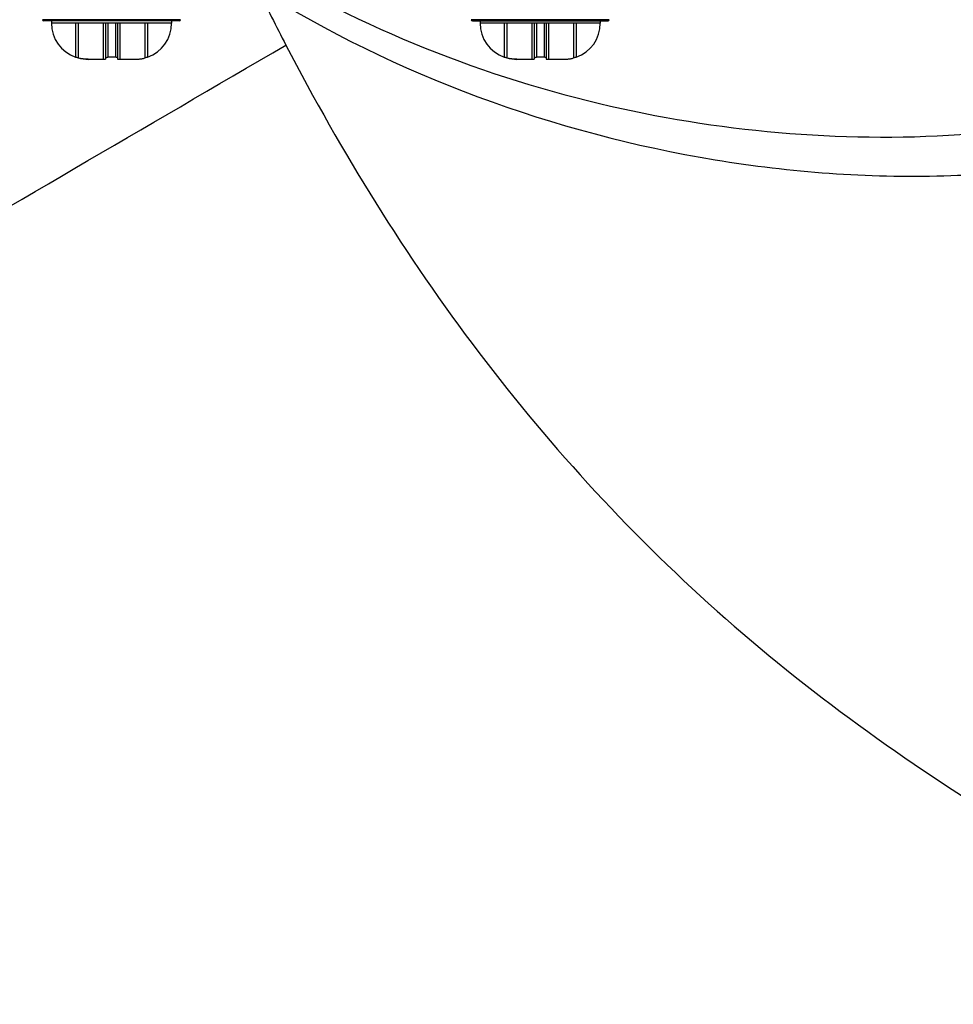
# Model space of a CAD drawing. Units: millimetres. Extents: x -381 to 1219, y 636 to 1436.
# Drawn here: x -214 to -136, y 740 to 822 of the extents above; entities that cross this region are included whole.
import ezdxf

# ---------------------------------------------------------------- set-up
doc = ezdxf.new("R2010")
doc.units = ezdxf.units.MM
doc.header["$LTSCALE"] = 61.468
doc.layers.get('0').update_dxf_attribs({"linetype": 'CONTINUOUS'})
doc.layers.add('_SURFACE', color=7, linetype='CONTINUOUS')

msp = doc.modelspace()

# ---------------------------------------------------------------- linework, layer by layer
at = {"color": 6, "linetype": 'Continuous'}
for p, q in [((-200.725, 822.098), (-212.225, 822.098)), ((-200.825, 821.998), (-212.125, 821.998)), ((-211.475, 821.998), (-211.475, 821.798)), ((-201.475, 821.798), (-211.475, 821.798)), ((-209.475, 821.798), (-209.475, 818.969)), ((-209.457, 818.969), (-209.457, 821.798)), ((-209.259, 821.798), (-209.259, 818.914)), ((-207.175, 821.798), (-207.175, 818.798)), ((-206.975, 821.798), (-206.975, 818.798)), ((-206.796, 821.798), (-206.796, 818.969)), ((-206.153, 821.798), (-206.153, 818.969)), ((-205.975, 821.798), (-205.975, 818.798)), ((-205.775, 821.798), (-205.775, 818.798)), ((-203.691, 821.798), (-203.691, 818.914)), ((-203.492, 821.798), (-203.492, 818.969)), ((-203.475, 821.798), (-203.475, 818.969)), ((-201.475, 821.998), (-201.475, 821.798)), ((-165.037, 822.098), (-176.537, 822.098)), ((-176.437, 821.998), (-165.137, 821.998)), ((-175.787, 821.998), (-175.787, 821.798)), ((-165.787, 821.798), (-175.787, 821.798)), ((-173.787, 821.798), (-173.787, 818.969)), ((-173.77, 818.969), (-173.77, 821.798)), ((-173.571, 821.798), (-173.571, 818.914)), ((-171.487, 821.798), (-171.487, 818.798)), ((-171.287, 821.798), (-171.287, 818.798)), ((-171.109, 821.798), (-171.109, 818.969)), ((-170.466, 821.798), (-170.466, 818.969)), ((-170.287, 821.798), (-170.287, 818.798)), ((-170.087, 821.798), (-170.087, 818.798)), ((-168.003, 821.798), (-168.003, 818.914)), ((-167.805, 821.798), (-167.805, 818.969)), ((-167.787, 821.798), (-167.787, 818.969)), ((-165.787, 821.998), (-165.787, 821.798)), ((-209.457, 818.969), (-209.475, 818.969)), ((-203.492, 818.969), (-203.475, 818.969)), ((-173.77, 818.969), (-173.787, 818.969)), ((-167.805, 818.969), (-167.787, 818.969)), ((-208.411, 818.798), (-206.975, 818.798)), ((-205.975, 818.798), (-204.538, 818.798)), ((-172.724, 818.798), (-171.287, 818.798)), ((-170.287, 818.798), (-168.851, 818.798))]:
    msp.add_line(p, q, dxfattribs=at)
at = {"color": 7, "linetype": 'Continuous'}
for p, q in [((-206.153, 818.969), (-206.796, 818.969)), ((-170.466, 818.969), (-171.109, 818.969))]:
    msp.add_line(p, q, dxfattribs=at)
msp.add_arc((-7.838, 915.484), 207.415, 205.96999, 207.41558, dxfattribs=at)
at = {"color": 6, "linetype": 'Continuous'}
for centre, radius, start, end in [((-212.125, 822.098), 0.1, 180, 270), ((-208.475, 821.798), 3, 180, 250.52878), ((-204.475, 821.798), 3, 289.47122, 360), ((-200.825, 822.098), 0.1, 270, 360), ((-176.437, 822.098), 0.1, 180, 270), ((-172.787, 821.798), 3, 180, 250.52878), ((-168.787, 821.798), 3, 289.47122, 360), ((-165.137, 822.098), 0.1, 270, 360), ((-208.414, 821.915), 3.118, 254.27967, 270.04942), ((-172.726, 821.915), 3.118, 254.27967, 270.04942)]:
    msp.add_arc(centre, radius, start, end, dxfattribs=at)
at = {"color": 7, "linetype": 'Continuous'}
for points, knots in [([(-194.309, 824.657), (-182.811, 817.485), (-163.48, 810.381), (-137.448, 808.49), (-119.091, 810.728), (-102.101, 816.805), (-81.71, 830.795), (-71.89, 847.952), (-68.251, 860.095)], [0, 0, 0, 0, 0.268545, 0.394658, 0.515396, 0.632288, 0.748792, 1, 1, 1, 1]), ([(-302.342, 751.817), (-300.447, 753.142), (-297.226, 755.383), (-293.092, 758.55), (-289.325, 761.759), (-285.125, 764.619), (-279.892, 767.973), (-273.588, 771.866), (-265.205, 776.935), (-249.493, 786.301), (-224.823, 800.801), (-203.677, 813.146), (-191.959, 819.982)], [0, 0, 0, 0, 0.053424, 0.090644, 0.120286, 0.167673, 0.207869, 0.263917, 0.338847, 0.434242, 0.686539, 1, 1, 1, 1]), ([(-191.959, 819.982), (-187.317, 811.042), (-176.679, 793.808), (-156.042, 771.44), (-131.259, 753.852), (-113.255, 744.688), (-104.055, 740.574)], [0, 0, 0, 0, 0.249988, 0.499872, 0.749874, 1, 1, 1, 1]), ([(-127.839, 669.954), (-143.903, 672.953), (-175.83, 680.122), (-222.374, 695.843), (-266.05, 718.549), (-291.322, 739.796), (-302.342, 751.817)], [0, 0, 0, 0, 0.250232, 0.500356, 0.750294, 1, 1, 1, 1])]:
    msp.add_open_spline(points, degree=3, knots=knots, dxfattribs=at)
at = {"color": 6, "linetype": 'Continuous'}
for points, knots in [([(-209.259, 818.914), (-209.291, 818.923), (-209.346, 818.94), (-209.412, 818.957), (-209.447, 818.969), (-209.457, 818.969)], [0, 0, 0, 0, 0.483047, 0.843183, 1, 1, 1, 1]), ([(-208.411, 818.798), (-208.508, 818.798), (-208.699, 818.806), (-208.983, 818.845), (-209.168, 818.888), (-209.259, 818.914)], [0, 0, 0, 0, 0.337044, 0.669912, 1, 1, 1, 1]), ([(-206.975, 818.914), (-206.975, 818.926), (-206.939, 818.951), (-206.879, 818.964), (-206.826, 818.969), (-206.796, 818.969)], [0, 0, 0, 0, 0.189325, 0.544589, 1, 1, 1, 1]), ([(-205.975, 818.914), (-205.975, 818.926), (-206.01, 818.951), (-206.07, 818.964), (-206.124, 818.969), (-206.153, 818.969)], [0, 0, 0, 0, 0.189325, 0.544589, 1, 1, 1, 1]), ([(-204.538, 818.798), (-204.442, 818.798), (-204.25, 818.806), (-203.967, 818.845), (-203.782, 818.888), (-203.691, 818.914)], [0, 0, 0, 0, 0.337044, 0.669912, 1, 1, 1, 1]), ([(-203.492, 818.969), (-203.503, 818.969), (-203.537, 818.957), (-203.603, 818.94), (-203.659, 818.923), (-203.691, 818.914)], [0, 0, 0, 0, 0.156901, 0.517292, 1, 1, 1, 1]), ([(-173.571, 818.914), (-173.603, 818.923), (-173.659, 818.94), (-173.725, 818.957), (-173.759, 818.969), (-173.77, 818.969)], [0, 0, 0, 0, 0.483047, 0.843183, 1, 1, 1, 1]), ([(-172.724, 818.798), (-172.82, 818.798), (-173.012, 818.806), (-173.295, 818.845), (-173.48, 818.888), (-173.571, 818.914)], [0, 0, 0, 0, 0.337044, 0.669912, 1, 1, 1, 1]), ([(-171.287, 818.914), (-171.287, 818.926), (-171.252, 818.951), (-171.192, 818.964), (-171.138, 818.969), (-171.109, 818.969)], [0, 0, 0, 0, 0.189325, 0.544589, 1, 1, 1, 1]), ([(-170.287, 818.914), (-170.287, 818.926), (-170.323, 818.951), (-170.383, 818.964), (-170.436, 818.969), (-170.466, 818.969)], [0, 0, 0, 0, 0.189325, 0.544589, 1, 1, 1, 1]), ([(-168.851, 818.798), (-168.754, 818.798), (-168.563, 818.806), (-168.279, 818.845), (-168.094, 818.888), (-168.003, 818.914)], [0, 0, 0, 0, 0.337044, 0.669912, 1, 1, 1, 1]), ([(-167.805, 818.969), (-167.815, 818.969), (-167.85, 818.957), (-167.916, 818.94), (-167.971, 818.923), (-168.003, 818.914)], [0, 0, 0, 0, 0.156901, 0.517292, 1, 1, 1, 1])]:
    msp.add_open_spline(points, degree=3, knots=knots, dxfattribs=at)
at = {"layer": '_SURFACE', "color": 7, "linetype": 'Continuous'}
msp.add_open_spline([(-195.683, 827.533), (-186.576, 821.787), (-166.886, 813.755), (-136.406, 811.031), (-112.281, 816.094), (-95.883, 825.153), (-89.032, 831.366), (-86.05, 834.752)], degree=3, knots=[0, 0, 0, 0, 0.273264, 0.528079, 0.767775, 0.885499, 1, 1, 1, 1], dxfattribs=at)

doc.saveas('drawing.dxf')
